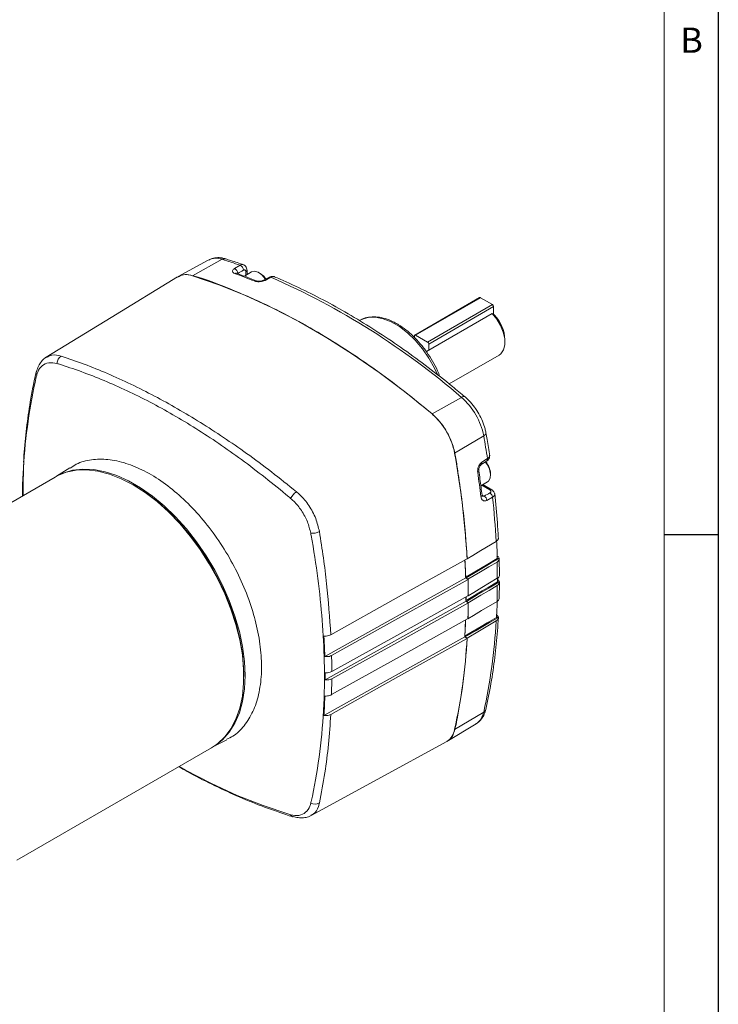
# Model space of a CAD drawing. Units: millimetres. Extents: x 5 to 550, y 5 to 426.
# Drawn here: x 482 to 550, y 65 to 161 of the extents above; entities that cross this region are included whole.
import ezdxf

# ---------------------------------------------------------------- set-up
doc = ezdxf.new("R2010")
doc.units = ezdxf.units.MM
doc.layers.add('BORDER', color=7, linetype='Continuous')
doc.styles.add('SLDTEXTSTYLE0', font='ROMAND')

msp = doc.modelspace()

# ---------------------------------------------------------------- linework, layer by layer
at = {"color": 7, "linetype": 'Continuous', "lineweight": 15}
for p, q in [((500.10802, 137.58823), (497.17161, 135.97576)), ((501.48332, 137.6611), (498.57091, 136.04991)), ((502.6887, 136.76046), (503.23127, 137.0805)), ((504.36928, 136.42161), (503.65289, 136.00805)), ((503.91445, 136.15905), (503.91445, 136.58191)), ((505.21264, 136.27788), (505.08694, 136.35047)), ((506.2632, 135.90493), (505.68115, 135.60008)), ((526.7247, 133.90653), (520.36074, 130.23269)), ((526.80595, 133.89849), (520.44199, 130.22465)), ((527.98151, 133.21985), (526.80595, 133.89849)), ((527.96173, 132.34167), (521.50054, 128.6117)), ((521.61755, 129.54601), (527.98151, 133.21985)), ((528.09642, 133.02083), (521.73246, 129.34699)), ((528.09642, 132.25151), (528.09642, 133.02083)), ((520.32708, 130.15829), (520.32708, 130.00038)), ((521.61755, 129.54601), (520.44199, 130.22465)), ((529.20258, 129.53283), (529.20258, 129.79204)), ((521.73246, 128.74559), (521.73246, 129.34699)), ((523.73378, 125.44602), (528.63321, 128.2744)), ((524.94534, 124.11676), (522.05566, 122.49245)), ((527.12227, 120.3462), (524.27058, 118.6561)), ((526.94484, 117.75812), (527.49332, 118.11353)), ((482.00701, 117.79558), (482.01387, 117.70601)), ((486.54887, 117.21689), (485.2455, 116.38606)), ((485.08988, 116.29979), (458.41852, 100.90274)), ((527.78886, 116.48364), (527.78886, 116.6288)), ((492.89333, 115.46178), (492.75864, 115.53956)), ((526.84051, 115.45073), (527.49158, 115.82659)), ((527.90399, 115.0634), (527.03677, 115.56403)), ((527.99102, 114.32505), (527.43596, 114.01903)), ((528.55992, 110.29036), (528.55987, 110.29474)), ((525.36057, 106.4064), (525.288, 108.17721)), ((525.49615, 108.27906), (525.48249, 108.28557)), ((528.45825, 108.32015), (528.45816, 108.32253)), ((528.58591, 108.28945), (528.57413, 108.29096)), ((528.57647, 108.29647), (528.58565, 108.29382)), ((528.58565, 108.29382), (528.64192, 108.29201)), ((528.64196, 108.28765), (528.58591, 108.28945)), ((528.66818, 106.66217), (528.64159, 108.30465)), ((528.64192, 108.29201), (528.64196, 108.28765)), ((511.53914, 98.70598), (525.36057, 106.4064)), ((525.36057, 106.4064), (525.58581, 106.25361)), ((525.39212, 106.40559), (525.57776, 106.27966)), ((525.58581, 106.25361), (525.61119, 104.6874)), ((528.50399, 106.04976), (528.50402, 106.41978)), ((528.66813, 106.67065), (528.6681, 106.67503)), ((528.48617, 106.02365), (528.48617, 106.02431)), ((528.61147, 105.99328), (528.60364, 105.99408)), ((528.60518, 105.99927), (528.6112, 105.99765)), ((528.6112, 105.99765), (528.66805, 105.99582)), ((528.66808, 105.99146), (528.61147, 105.99328)), ((528.64128, 104.38731), (528.66813, 105.99996)), ((528.66805, 105.99582), (528.66808, 105.99146)), ((525.38683, 104.1202), (525.3868, 104.56239)), ((525.60387, 104.65994), (525.58124, 104.67072)), ((528.64167, 104.40414), (528.64163, 104.40852)), ((511.56368, 96.41881), (525.38683, 104.1202)), ((525.61124, 103.96797), (525.38683, 104.1202)), ((525.42058, 104.1075), (525.60382, 103.9832)), ((525.61124, 103.96797), (525.58581, 102.42072)), ((525.57747, 102.39377), (525.55589, 102.40405)), ((528.38078, 102.53778), (528.38086, 102.54128)), ((528.50285, 102.50943), (528.50072, 102.50954)), ((528.50099, 102.51416), (528.50258, 102.51379)), ((528.50258, 102.51379), (528.55987, 102.51196)), ((528.55987, 102.51196), (528.55992, 102.5076)), ((525.27874, 100.62566), (525.35031, 102.28951)), ((511.4625, 92.92813), (525.27874, 100.62566)), ((525.50244, 100.47393), (525.27874, 100.62566)), ((525.3161, 100.62092), (525.49615, 100.49879)), ((503.60054, 96.75881), (503.60054, 96.91433)), ((511.56363, 97.0929), (511.56368, 96.41881)), ((512.22936, 96.51244), (512.2056, 94.96611)), ((527.12227, 93.25312), (524.27058, 91.53678)), ((523.5065, 90.36162), (526.3713, 92.09811)), ((500.57641, 89.82927), (501.94762, 90.54244)), ((481.35579, 78.72986), (500.42388, 89.73764))]:
    msp.add_line(p, q, dxfattribs=at)
at = {"color": 8, "linetype": 'Continuous', "lineweight": 15}
for p, q in [((503.01395, 136.27276), (503.01395, 136.24917)), ((503.8121, 136.09996), (503.8121, 136.43191)), ((527.72291, 115.04977), (526.93443, 115.50495)), ((526.95146, 114.57361), (527.17369, 114.44531)), ((528.47237, 108.35921), (528.58565, 108.29382)), ((528.50399, 106.05954), (528.6112, 105.99765)), ((528.39781, 102.57428), (528.50258, 102.51379)), ((528.55953, 102.50761), (528.50285, 102.50943))]:
    msp.add_line(p, q, dxfattribs=at)
at = {"color": 7, "linetype": 'Continuous', "lineweight": 15, "flags": 128}
for points in [[(505.73235, 135.71017), (505.69831, 135.76085), (505.36448, 136.14552), (504.99314, 136.39962), (504.63445, 136.48883), (504.36928, 136.42161)], [(505.76934, 135.73019), (505.55272, 136.00341), (505.21264, 136.27788)], [(497.11025, 135.95152), (490.58061, 131.96075), (484.22779, 128.07804)], [(522.05566, 122.49245), (519.47716, 124.58803), (516.8755, 126.54656), (514.25726, 128.3631), (511.62905, 130.03306), (508.99752, 131.55221), (506.3693, 132.91672), (503.75106, 134.12314), (501.14941, 135.16841), (498.57091, 136.04991)], [(506.11749, 135.91074), (505.97201, 135.83452), (505.53553, 135.60585)], [(528.63321, 128.2744), (528.80988, 128.40681), (529.0618, 128.7755), (529.18884, 129.27437), (529.18219, 129.86888), (529.04231, 130.51783), (528.77889, 131.17627), (528.41018, 131.79859), (527.96173, 132.34167)], [(515.19288, 131.78405), (515.15892, 131.76923), (514.98429, 131.68256)], [(526.88282, 117.52902), (527.01996, 117.61785), (527.43133, 117.8843)], [(485.08988, 116.29979), (485.2997, 116.41447), (486.19458, 116.77562), (487.16639, 116.97548), (488.20375, 117.01172), (489.29449, 116.88389), (490.42582, 116.59352), (491.58448, 116.14399), (492.75688, 115.54057)], [(500.74108, 89.93657), (500.7594, 89.94828), (501.51907, 90.54249), (502.17759, 91.28389), (502.72724, 92.16378), (503.16157, 93.17185), (503.4755, 94.29627), (503.66534, 95.52387), (503.72887, 96.84025), (503.66534, 98.22998), (503.4755, 99.67676), (503.16157, 101.16364), (502.72724, 102.67318), (502.17759, 104.18768), (501.51907, 105.68939), (500.7594, 107.1607), (499.90749, 108.58435), (498.97333, 109.94367), (497.96786, 111.22271), (496.90288, 112.40648), (495.79087, 113.4811), (494.64486, 114.43397), (493.4783, 115.25391), (492.30487, 115.93132), (491.13831, 116.45826), (489.99231, 116.82854), (488.8803, 117.03782), (487.81531, 117.08366), (486.80984, 116.9655), (485.87568, 116.68475), (485.42077, 116.475)], [(527.49158, 115.82659), (527.5839, 115.89579), (527.75012, 116.18532), (527.78453, 116.59426), (527.68248, 117.06738), (527.45774, 117.54078), (527.27917, 117.79424)], [(492.75688, 115.54057), (493.92929, 114.79036), (495.08795, 113.90212), (496.21928, 112.8863), (497.31002, 111.75478), (498.34737, 110.52084), (499.31919, 109.19894), (500.21406, 107.80459), (501.02151, 106.35413), (501.73206, 104.86456), (502.33739, 103.35335), (502.83039, 101.83822), (503.20529, 100.33693), (503.45769, 98.86708), (503.58464, 97.44591), (503.58464, 96.09007), (503.45769, 94.81546), (503.20529, 93.63703), (502.83039, 92.56859), (502.33739, 91.62267), (501.73206, 90.81035), (501.02151, 90.14117), (500.42388, 89.73764)], [(492.89159, 115.46279), (494.04943, 114.72189), (495.1937, 113.84469), (496.31097, 112.84148), (497.38816, 111.72402), (498.41263, 110.50541), (499.37237, 109.19993), (500.25613, 107.8229), (501.05355, 106.39046), (501.75527, 104.9194), (502.35308, 103.42696), (502.83996, 101.93065), (503.2102, 100.44801), (503.45947, 98.99642), (503.58484, 97.5929), (503.60054, 96.91433)], [(525.49615, 108.27906), (526.04337, 108.6092), (526.85521, 109.09899), (528.34563, 109.99818)], [(525.50244, 108.29668), (525.4355, 108.25939), (518.78149, 104.5522), (512.1275, 100.845)], [(525.35115, 106.47916), (525.54692, 106.59515), (526.95865, 107.43162), (527.51882, 107.76353), (528.45825, 108.32015)], [(528.57413, 108.29096), (527.77181, 107.81557), (526.45756, 107.03687), (525.39212, 106.40559)], [(528.42855, 107.9688), (527.62425, 107.49224), (526.81995, 107.01568), (525.57776, 106.27966)], [(525.58581, 106.25361), (518.99624, 102.58232), (512.2056, 98.799)], [(525.60387, 104.65994), (526.14553, 104.98654), (526.95188, 105.47273), (528.45421, 106.37857)], [(525.37959, 104.18305), (525.57532, 104.29905), (526.98682, 105.13565), (527.55352, 105.47153), (528.48617, 106.02431)], [(528.60364, 105.99408), (527.80018, 105.51787), (526.48592, 104.73892), (525.42058, 104.1075)], [(528.45416, 105.6726), (527.64779, 105.19466), (526.84142, 104.71673), (525.60382, 103.9832)], [(512.22931, 97.23187), (518.8909, 100.94329), (525.55249, 104.6547), (525.61119, 104.6874)], [(512.22936, 96.51244), (518.89146, 100.22414), (525.55356, 103.93584), (525.61124, 103.96797)], [(525.57747, 102.39377), (526.11702, 102.71899), (526.92132, 103.2038), (528.42826, 104.11214)], [(512.2056, 94.96611), (518.86518, 98.67641), (525.52477, 102.38671), (525.58581, 102.42072)], [(525.2752, 100.69947), (525.47091, 100.81554), (526.88198, 101.65237), (527.46571, 101.99855), (528.38086, 102.54128)], [(528.50072, 102.50954), (527.69259, 102.03028), (526.37983, 101.25176), (525.3161, 100.62092)], [(528.34563, 102.18868), (527.5338, 101.70722), (526.72196, 101.22576), (525.49615, 100.49879)], [(512.1275, 93.02225), (518.78222, 96.72985), (525.43695, 100.43744), (525.50244, 100.47393)], [(510.19564, 83.10279), (516.72943, 86.65954), (523.45545, 90.32094)]]:
    msp.add_lwpolyline(points, dxfattribs=at)
at = {"color": 8, "linetype": 'Continuous', "lineweight": 15, "flags": 128}
for points in [[(522.58647, 126.37312), (522.30324, 126.97889), (521.74927, 127.9647), (521.10995, 128.88854), (520.40185, 129.72648), (519.6433, 130.45681), (518.85395, 131.06063), (518.05424, 131.52229), (517.2649, 131.82983), (516.50635, 131.9753), (515.79824, 131.95492), (515.19288, 131.78405)], [(524.94534, 124.11676), (525.04644, 124.16478), (525.13883, 124.19063), (525.21907, 124.19333), (525.28411, 124.17279), (525.30615, 124.15751)], [(527.12227, 120.3462), (527.21441, 120.40973), (527.283, 120.47682), (527.32547, 120.54493), (527.34021, 120.61152), (527.338, 120.63825)], [(497.26594, 87.9146), (497.89497, 87.54517), (500.42732, 86.23452), (502.95868, 85.07944), (505.49601, 84.07584), (508.01923, 83.22971), (508.01925, 83.2297), (508.01925, 83.2297)]]:
    msp.add_lwpolyline(points, dxfattribs=at)
at = {"color": 8, "linetype": 'Continuous', "lineweight": 15}
for centre, radius, start, end in [((500.88035, 136.02643), 1.74233, 69.7528701, 116.3130704), ((501.7047, 137.29999), 0.42357, 74.0003899, 121.5109054), ((502.8198, 136.10086), 0.207, 71.6975016, 122.0469371), ((503.72943, 136.59826), 0.18576, 296.4263827, 354.9012427), ((504.72879, 135.36512), 0.20227, 68.8206862, 122.5808779), ((505.60276, 135.45922), 0.1612, 60.9061566, 115.335261), ((506.18459, 135.76347), 0.16183, 60.9389682, 114.5022206), ((483.63025, 126.52117), 0.40037, 165.4604408, 213.3428851), ((527.29879, 118.04313), 0.20688, 309.864534, 19.8959243), ((526.4756, 116.92518), 0.16786, 291.1364899, 357.80288), ((526.75206, 117.68774), 0.20522, 308.4930363, 20.0555068), ((527.82562, 114.89499), 0.18577, 65.0855494, 123.566499), ((526.78529, 114.54131), 0.1715, 291.9666876, 357.2254779), ((454.06363, 106.21436), 74.4244, 1.6231964, 2.9405076), ((528.44665, 108.34955), 0.02937, 293.0778151, 357.138811), ((528.44556, 108.34787), 0.03049, 294.5888415, 357.9303481), ((459.2183, 106.3131), 69.26847, 359.7611243, 0.0757965), ((528.47262, 106.05276), 0.03151, 295.4606034, 354.5593431), ((528.36734, 102.56614), 0.03139, 295.3502687, 354.5124848), ((528.36641, 102.57041), 0.03252, 296.3796787, 352.5946179), ((525.40484, 93.54814), 1.74259, 303.6841264, 350.2530972), ((526.9203, 93.6254), 0.42354, 298.4818665, 346.0031162), ((508.54411, 83.35883), 0.39536, 206.3403598, 255.2834024)]:
    msp.add_arc(centre, radius, start, end, dxfattribs=at)
at = {"color": 7, "linetype": 'Continuous', "lineweight": 15}
for centre, radius, start, end in [((486.72714, 90.3147), 49.59261, 70.5615418, 72.6896142), ((502.47594, 136.26625), 0.53805, 0.6925693, 66.7077184), ((484.24496, 85.83525), 53.71459, 67.7085637, 69.8937921), ((503.01868, 136.58629), 0.53799, 0.6892977, 66.7248345), ((497.95742, 134.38671), 1.77273, 69.7528701, 116.3130704), ((476.40099, 67.88067), 74.29032, 49.1984531, 66.2988429), ((526.75835, 133.83204), 0.08173, 54.3824225, 114.307119), ((527.84695, 133.00947), 0.24973, 2.6054785, 57.3945217), ((525.49073, 129.63364), 3.71523, 2.4435912, 43.4870532), ((520.39713, 130.16966), 0.07097, 50.7967148, 189.214037), ((521.48298, 129.33564), 0.24973, 2.6054785, 57.3945217), ((486.23403, 127.35963), 0.96599, 123.2943162, 175.1040065), ((520.5564, 119.0691), 6.68892, 11.0069472, 48.9930529), ((517.59013, 117.35671), 6.80564, 11.0069472, 48.9930529), ((436.54576, 104.14615), 92.01384, 8.7310546, 10.140413), ((440.39636, 103.48929), 85.23448, 3.2214499, 10.249921), ((525.83344, 116.5303), 1.9579, 2.8837916, 40.9968963), ((440.32724, 104.2361), 87.11508, 6.6883335, 8.2713643), ((509.67278, 113.5014), 1.6443, 124.1255825, 154.4084688), ((526.86873, 113.96387), 0.5699, 5.5541001, 57.6481441), ((527.4238, 114.27002), 0.56989, 5.5415501, 57.6491516), ((448.21195, 105.60876), 80.25381, 3.1353171, 6.235144), ((510.2919, 112.42938), 1.64473, 265.5950339, 295.8697674), ((454.15401, 106.26677), 74.33322, 1.623065, 2.9042736), ((450.87742, 104.35702), 74.50396, 1.6322078, 2.9357066), ((528.44579, 108.34403), 0.03046, 7.6514002, 67.5878918), ((528.65382, 108.2605), 0.08531, 155.0616227, 159.0844945), ((528.39837, 108.28035), 0.18777, 2.7781694, 4.1133054), ((456.74919, 106.01681), 71.70593, 0.2890604, 1.5599023), ((453.82575, 104.31289), 71.77896, 0.277029, 1.5701254), ((460.69937, 106.01652), 67.75566, 358.3893968, 359.709171), ((528.47279, 106.05199), 0.03134, 295.2814412, 354.6150484), ((528.72722, 105.96011), 0.12817, 162.2122081, 164.6308748), ((528.42412, 105.98417), 0.18757, 2.7857778, 4.122245), ((456.0205, 104.45597), 69.35962, 359.7745434, 0.0843933), ((457.77768, 104.31274), 67.82694, 358.3787615, 359.7216267), ((464.3746, 106.24896), 64.10973, 356.7334565, 358.1015343), ((464.16004, 106.20485), 64.32523, 356.7350173, 358.1498414), ((528.36436, 102.56547), 0.03431, 1.2559303, 62.5532774), ((527.50809, 102.56917), 0.99442, 356.5622306, 356.8286193), ((528.31588, 102.50028), 0.18719, 2.8000453, 4.1390079), ((460.96256, 104.34857), 64.41609, 356.752526, 358.1637268), ((473.16623, 105.19172), 55.26106, 347.5234529, 356.8848542), ((470.24806, 103.48929), 55.32897, 347.5242575, 356.9016907), ((522.52317, 91.83694), 1.773, 303.6841264, 350.2530972), ((510.57544, 85.19924), 0.96611, 244.8977675, 296.701177)]:
    msp.add_arc(centre, radius, start, end, dxfattribs=at)
for centre, major_axis, ratio, start_param, end_param in [((-820.34416, -741.95868), (2099.21913, 1300.785), 0.0261563, 0.87228883, 0.87262183), ((-252.52431, -246.76192), (1854.66976, 994.87539), 0.02615174, 5.13219915, 5.13252897)]:
    msp.add_ellipse(centre, major_axis=major_axis, ratio=ratio, start_param=start_param, end_param=end_param, dxfattribs=at)
for points, knots in [([(501.82137, 137.70718), (501.70223, 137.73955), (501.39671, 137.82256), (500.91232, 137.83876), (500.4601, 137.76825), (500.23252, 137.63498), (500.15624, 137.59031)], [0, 0, 0, 0, 0.20759897, 0.53235542, 0.84324325, 1, 1, 1, 1]), ([(503.58875, 137.11991), (503.169, 137.26499), (502.57861, 137.46904), (501.99117, 137.65378), (501.82137, 137.70718)], [0, 0, 0, 0, 0.710952894, 1, 1, 1, 1]), ([(497.13073, 135.91244), (497.31042, 136.01527), (497.72828, 136.25439), (499.64415, 135.82469), (502.66558, 134.61546), (506.38831, 132.96927), (509.73885, 131.17904), (513.07175, 129.19123), (516.35545, 126.96903), (519.30336, 124.76346), (521.10148, 123.28605), (522.18938, 122.40752), (522.90714, 121.67019), (523.61792, 120.62183), (524.17914, 119.27983), (524.4374, 117.93649), (524.68216, 116.13667), (525.17866, 112.862), (525.37179, 110.13883), (525.50244, 108.29668)], [0, 0, 0, 0, 0.02022142, 0.04702229, 0.15810694, 0.26919167, 0.3489477, 0.42896035, 0.53836521, 0.61501602, 0.66954376, 0.68692296, 0.70453908, 0.73133791, 0.75813604, 0.78734932, 0.81675747, 0.87604107, 1, 1, 1, 1]), ([(502.70997, 136.27632), (502.6543, 136.30226), (502.543, 136.35413), (502.47445, 136.46629), (502.49219, 136.58808), (502.57853, 136.68971), (502.66145, 136.74296), (502.6887, 136.76046)], [0, 0, 0, 0, 0.2250101, 0.44981206, 0.6730955, 0.89256065, 1, 1, 1, 1]), ([(502.88762, 136.29751), (502.88285, 136.29885), (502.85701, 136.30612), (502.8464, 136.31736), (502.85179, 136.31214), (502.85231, 136.31164)], [0, 0, 0, 0, 0.17000712, 0.92003248, 1, 1, 1, 1]), ([(504.7983, 135.55524), (504.37729, 135.72471), (503.73817, 135.98198), (503.10184, 136.21717), (502.88468, 136.29743)], [0, 0, 0, 0, 0.658740209, 1, 1, 1, 1]), ([(503.91183, 136.58139), (503.90656, 136.65767), (503.89654, 136.80285), (503.78804, 136.9831), (503.66672, 137.09575), (503.57948, 137.11589), (503.55557, 137.12141)], [0, 0, 0, 0, 0.325100206, 0.61871621, 0.895480678, 1, 1, 1, 1]), ([(503.8121, 136.43191), (503.81091, 136.45381), (503.80786, 136.51022), (503.77758, 136.58003), (503.7198, 136.62506), (503.6434, 136.63357), (503.58556, 136.60637), (503.55664, 136.59276)], [0, 0, 0, 0, 0.13929107, 0.35871113, 0.57413658, 0.78701988, 1, 1, 1, 1]), ([(505.68115, 135.60008), (505.61327, 135.57011), (505.47744, 135.51015), (505.22274, 135.46369), (504.96604, 135.45687), (504.75894, 135.48593), (504.65755, 135.52211), (504.61987, 135.53556)], [0, 0, 0, 0, 0.21634462, 0.4329208, 0.65047021, 0.87010823, 1, 1, 1, 1]), ([(505.53314, 135.60566), (505.52931, 135.60332), (505.50543, 135.58876), (505.4187, 135.55593), (505.2815, 135.5229), (505.11448, 135.50643), (504.96027, 135.51353), (504.84881, 135.53579), (504.81466, 135.5499), (504.80195, 135.55515)], [0, 0, 0, 0, 0.02909367, 0.18127887, 0.35181369, 0.53909887, 0.73569248, 0.9016763, 1, 1, 1, 1]), ([(506.61662, 135.93847), (506.60365, 135.9462), (506.53423, 135.98756), (506.38256, 135.99116), (506.22519, 135.96841), (506.14458, 135.91849), (506.11973, 135.90311)], [0, 0, 0, 0, 0.08673419, 0.46410159, 0.83481981, 1, 1, 1, 1]), ([(525.30626, 124.15742), (524.89125, 124.50361), (523.68807, 125.50725), (521.67821, 127.08209), (519.27458, 128.84013), (516.85691, 130.47553), (514.43082, 131.9864), (512.00119, 133.36951), (509.57343, 134.61965), (507.77988, 135.45116), (506.79724, 135.86827), (506.61885, 135.94399)], [0, 0, 0, 0, 0.06792927, 0.19693769, 0.32597067, 0.45502137, 0.58408878, 0.71317091, 0.84226445, 0.97136449, 1, 1, 1, 1]), ([(528.18624, 132.19043), (528.16308, 132.20629), (528.08862, 132.25732), (528.01349, 132.30726), (527.96173, 132.34167)], [0, 0, 0, 0, 0.31096852, 1, 1, 1, 1]), ([(518.63988, 131.32626), (518.50517, 131.40025), (518.11477, 131.61467), (517.46749, 131.86498), (516.71442, 132.0253), (516.00329, 132.01745), (515.49851, 131.93169), (515.26281, 131.80492), (515.22127, 131.78259)], [0, 0, 0, 0, 0.11204557, 0.3247132, 0.5374045, 0.74833967, 0.95565212, 1, 1, 1, 1]), ([(522.82854, 126.15732), (522.75227, 126.35197), (522.55038, 126.8672), (522.11743, 127.67933), (521.55387, 128.56954), (520.91734, 129.39283), (520.22665, 130.13205), (519.50756, 130.75812), (518.97139, 131.13156), (518.6852, 131.29964), (518.63988, 131.32626)], [0, 0, 0, 0, 0.09002657, 0.2382825, 0.38652431, 0.5348438, 0.68333645, 0.83211614, 0.97341221, 1, 1, 1, 1]), ([(484.25291, 128.067), (484.19487, 128.03669), (483.99227, 127.93091), (483.72935, 127.62241), (483.45876, 127.17671), (483.31042, 126.82493), (483.26109, 126.62529), (483.25915, 126.61746)], [0, 0, 0, 0, 0.10544577, 0.36806562, 0.65322627, 0.98639903, 1, 1, 1, 1]), ([(485.27156, 127.44207), (484.99822, 127.49121), (484.45155, 127.58948), (483.79789, 127.26696), (483.44191, 126.77496), (483.32639, 126.40037), (483.29578, 126.30111)], [0, 0, 0, 0, 0.29932023, 0.59861008, 0.89364104, 1, 1, 1, 1]), ([(485.70376, 128.16706), (486.45164, 127.91249), (487.94886, 127.40283), (490.9913, 126.16772), (494.78466, 124.34893), (499.35048, 121.71996), (503.18542, 119.15229), (506.32178, 116.82772), (507.94021, 115.5181), (508.75032, 114.86257)], [0, 0, 0, 0, 0.09957575, 0.19934716, 0.40023002, 0.5935235, 0.78825955, 0.89401296, 1, 1, 1, 1]), ([(483.23998, 126.62695), (483.19132, 126.42026), (483.07116, 125.90986), (482.89295, 124.95506), (482.58738, 123.32637), (482.28426, 121.10547), (482.07332, 119.13531), (482.02218, 118.00928), (482.01247, 117.79555)], [0, 0, 0, 0, 0.07072472, 0.17465021, 0.34425816, 0.63746864, 0.93118697, 1, 1, 1, 1]), ([(485.44055, 127.39488), (485.44054, 127.39488), (485.38356, 127.41019), (485.32756, 127.42613), (485.27156, 127.44207)], [0, 0, 0, 0, 0.00012089, 1, 1, 1, 1]), ([(508.01925, 114.36048), (508.01924, 114.36048), (507.25015, 115.0067), (505.70245, 116.26571), (502.66899, 118.57171), (498.89605, 121.14645), (494.3921, 123.74059), (489.8843, 125.85319), (486.91484, 126.9345), (485.44056, 127.39488), (485.44055, 127.39488)], [0, 0, 0, 0, 0.00000093, 0.10360527, 0.20742642, 0.4035356, 0.60132062, 0.7998353, 0.99999907, 1, 1, 1, 1]), ([(483.29578, 126.30111), (483.28041, 126.24396), (483.26504, 126.1868), (483.25061, 126.13025), (483.25061, 126.13024)], [0, 0, 0, 0, 0.99987917, 1, 1, 1, 1]), ([(527.33798, 120.63839), (527.31095, 120.77112), (527.2337, 121.15037), (527.01812, 121.7834), (526.6681, 122.51017), (526.2283, 123.18821), (525.76623, 123.74402), (525.4424, 124.03506), (525.30626, 124.15742)], [0, 0, 0, 0, 0.10244158, 0.29272729, 0.48230573, 0.67181142, 0.86202653, 1, 1, 1, 1]), ([(527.71031, 118.39692), (527.62667, 118.92667), (527.50902, 119.67176), (527.37633, 120.42166), (527.33798, 120.63839)], [0, 0, 0, 0, 0.71097886, 1, 1, 1, 1]), ([(486.57749, 117.17216), (486.7725, 117.30926), (487.38368, 117.73894), (488.62957, 118.04407), (490.26597, 118.08996), (492.01861, 117.71792), (493.85191, 116.95579), (495.68734, 115.83349), (497.50314, 114.36333), (499.21642, 112.61343), (500.80936, 110.6019), (502.20785, 108.42162), (503.39798, 106.09537), (504.32409, 103.73053), (504.9772, 101.35175), (505.32679, 99.06919), (505.36898, 96.90556), (505.10214, 94.96385), (504.53114, 93.25538), (503.6689, 91.88867), (502.78493, 90.98047), (502.12805, 90.68459), (501.92225, 90.59189)], [0, 0, 0, 0, 0.02511493, 0.07871119, 0.13079666, 0.18439256, 0.23647688, 0.29007159, 0.34215569, 0.39575027, 0.44783445, 0.50142909, 0.55351331, 0.60710795, 0.65919337, 0.71278925, 0.76487513, 0.81847141, 0.87055673, 0.92415243, 0.9762379, 1, 1, 1, 1]), ([(527.42656, 117.8896), (527.45135, 117.9036), (527.54203, 117.9548), (527.64696, 118.09336), (527.71819, 118.27684), (527.7023, 118.39311), (527.69571, 118.44133)], [0, 0, 0, 0, 0.1280384, 0.46839078, 0.77956247, 1, 1, 1, 1]), ([(482.01387, 117.70601), (481.99122, 117.30346), (481.9557, 116.67206), (481.93466, 116.03249), (481.92703, 115.80069)], [0, 0, 0, 0, 0.63756287, 1, 1, 1, 1]), ([(526.53613, 116.76861), (526.53077, 116.85016), (526.52005, 117.01318), (526.58292, 117.27679), (526.69728, 117.51439), (526.82847, 117.67421), (526.91605, 117.73736), (526.94484, 117.75812)], [0, 0, 0, 0, 0.2250101, 0.44981206, 0.6730955, 0.89256065, 1, 1, 1, 1]), ([(526.6445, 116.91957), (526.64335, 116.92481), (526.63563, 116.96014), (526.63768, 117.06061), (526.66519, 117.20342), (526.72175, 117.34192), (526.79044, 117.44662), (526.8507, 117.50816), (526.87323, 117.52103), (526.8806, 117.52524)], [0, 0, 0, 0, 0.031892123, 0.214736811, 0.405315329, 0.598413589, 0.768058323, 0.924105421, 1, 1, 1, 1]), ([(526.95658, 114.5331), (526.89303, 115.05473), (526.79656, 115.84657), (526.68245, 116.64511), (526.64351, 116.91761)], [0, 0, 0, 0, 0.65875542, 1, 1, 1, 1]), ([(481.93242, 115.95177), (481.92699, 115.94139), (481.90142, 115.89253), (481.91575, 115.84115), (481.92703, 115.80069)], [0, 0, 0, 0, 0.21238725, 1, 1, 1, 1]), ([(481.9185, 115.88559), (481.9153, 115.82428), (481.89103, 115.35909), (481.89731, 114.87778), (481.90276, 114.45991)], [0, 0, 0, 0, 0.13180697, 1, 1, 1, 1]), ([(527.72875, 114.75146), (527.74536, 114.76184), (527.7898, 114.78962), (527.83288, 114.84738), (527.84062, 114.91961), (527.80589, 114.99186), (527.75057, 115.03047), (527.72291, 115.04977)], [0, 0, 0, 0, 0.12870197, 0.34436166, 0.5619812, 0.78101789, 1, 1, 1, 1]), ([(528.19818, 114.63375), (528.19009, 114.68626), (528.17271, 114.79911), (528.06542, 114.94465), (527.96931, 115.03075), (527.90673, 115.06118), (527.90341, 115.0628)], [0, 0, 0, 0, 0.28884326, 0.6206498, 0.97987007, 1, 1, 1, 1]), ([(508.1898, 114.21166), (508.13262, 114.26105), (508.07544, 114.31045), (508.01926, 114.36047), (508.01925, 114.36048)], [0, 0, 0, 0, 0.99987917, 1, 1, 1, 1]), ([(510.16558, 110.78951), (510.07148, 111.16883), (509.8833, 111.92744), (509.27722, 113.03348), (508.6732, 113.78217), (508.29106, 114.12169), (508.1898, 114.21166)], [0, 0, 0, 0, 0.29932027, 0.59861014, 0.89364113, 1, 1, 1, 1]), ([(508.75032, 114.86257), (508.86722, 114.76383), (509.31203, 114.38813), (510.0148, 113.53302), (510.71312, 112.25609), (510.9109, 111.38431), (511.00955, 110.94947)], [0, 0, 0, 0, 0.10541829, 0.4011192, 0.70128148, 1, 1, 1, 1]), ([(527.43596, 114.01903), (527.37606, 113.99372), (527.25621, 113.94308), (527.08862, 113.97106), (526.95437, 114.07471), (526.87599, 114.22413), (526.85664, 114.33942), (526.84945, 114.38226)], [0, 0, 0, 0, 0.21634462, 0.4329208, 0.65047021, 0.87010823, 1, 1, 1, 1]), ([(526.98102, 114.43756), (526.98297, 114.4364), (526.99099, 114.43164), (526.96665, 114.46023), (526.96071, 114.51542), (526.95844, 114.53657)], [0, 0, 0, 0, 0.16568702, 0.68020781, 1, 1, 1, 1]), ([(528.56099, 110.27679), (528.53104, 110.78466), (528.44529, 112.23877), (528.2959, 113.72197), (528.1987, 114.68713)], [0, 0, 0, 0, 0.34926913, 1, 1, 1, 1]), ([(510.20919, 110.56739), (510.20919, 110.56739), (510.19396, 110.64106), (510.17977, 110.71529), (510.16558, 110.78951)], [0, 0, 0, 0, 0.00012089, 1, 1, 1, 1]), ([(510.20919, 84.49434), (510.20919, 84.49434), (510.52256, 85.89025), (511.03981, 88.78213), (511.47418, 93.38015), (511.5453, 97.8915), (511.32043, 102.23799), (510.88981, 106.3534), (510.45905, 109.156), (510.20919, 110.56738), (510.20919, 110.56739)], [0, 0, 0, 0, 0.00000093, 0.18538928, 0.37108827, 0.55642256, 0.70421306, 0.85218366, 0.99999907, 1, 1, 1, 1]), ([(511.00955, 110.94947), (511.14597, 110.09248), (511.41903, 108.37716), (511.8469, 104.98082), (512.01514, 102.50106), (512.1275, 100.845)], [0, 0, 0, 0, 0.24905734, 0.49849906, 1, 1, 1, 1]), ([(528.55992, 110.29036), (528.55917, 110.2777), (528.55573, 110.21981), (528.50561, 110.11397), (528.39895, 110.03677), (528.34563, 109.99818)], [0, 0, 0, 0, 0.1227764, 0.56157437, 1, 1, 1, 1]), ([(528.41901, 108.58336), (528.47333, 108.54575), (528.58197, 108.47053), (528.6362, 108.36474), (528.64082, 108.30599), (528.64192, 108.29201)], [0, 0, 0, 0, 0.43247918, 0.86496617, 1, 1, 1, 1]), ([(528.42855, 107.9688), (528.48923, 108.0148), (528.60218, 108.10043), (528.64049, 108.22136), (528.64181, 108.28086), (528.64196, 108.28765)], [0, 0, 0, 0, 0.50700702, 0.94379474, 1, 1, 1, 1]), ([(528.57413, 108.29096), (528.55853, 108.28989), (528.52958, 108.2879), (528.49451, 108.29147), (528.47261, 108.29954), (528.46348, 108.30751), (528.45945, 108.3137), (528.45871, 108.31768), (528.45825, 108.32015)], [0, 0, 0, 0, 0.33538845, 0.62244572, 0.8048617, 0.89587461, 0.93534383, 1, 1, 1, 1]), ([(528.47604, 108.34647), (528.47602, 108.34687), (528.47599, 108.34736), (528.47599, 108.34794), (528.47599, 108.34806)], [0, 0, 0, 0, 0.79377711, 1, 1, 1, 1]), ([(528.49745, 108.32797), (528.49328, 108.33047), (528.48509, 108.33535), (528.47788, 108.34301), (528.47592, 108.34728), (528.47603, 108.3469), (528.47607, 108.34677)], [0, 0, 0, 0, 0.300813547, 0.589958273, 0.855149765, 1, 1, 1, 1]), ([(525.39212, 106.40559), (525.38717, 106.40955), (525.37727, 106.41749), (525.36593, 106.4324), (525.36155, 106.4425), (525.35997, 106.44613)], [0, 0, 0, 0, 0.390432095, 0.780865909, 1, 1, 1, 1]), ([(528.66813, 106.67065), (528.66737, 106.65771), (528.66392, 106.59946), (528.61347, 106.49367), (528.50709, 106.41679), (528.45421, 106.37857)], [0, 0, 0, 0, 0.12558915, 0.5653181, 1, 1, 1, 1]), ([(528.504, 106.24013), (528.53588, 106.21736), (528.62096, 106.15661), (528.66184, 106.06822), (528.66686, 106.00962), (528.66805, 105.99582)], [0, 0, 0, 0, 0.31420298, 0.83850118, 1, 1, 1, 1]), ([(528.45416, 105.6726), (528.515, 105.71872), (528.6283, 105.8046), (528.66658, 105.9256), (528.66794, 105.98498), (528.66808, 105.99146)], [0, 0, 0, 0, 0.50819018, 0.94629479, 1, 1, 1, 1]), ([(528.60364, 105.99408), (528.58805, 105.99275), (528.55764, 105.99016), (528.52125, 105.99384), (528.49895, 106.00284), (528.49056, 106.01086), (528.48696, 106.01712), (528.48647, 106.02116), (528.48617, 106.02365)], [0, 0, 0, 0, 0.32950179, 0.6428062, 0.81345545, 0.89853855, 0.9374588, 1, 1, 1, 1]), ([(528.52488, 106.03076), (528.52384, 106.03123), (528.51745, 106.03408), (528.51023, 106.04077), (528.50451, 106.04739), (528.50395, 106.04972), (528.50397, 106.04943), (528.50397, 106.0494)], [0, 0, 0, 0, 0.06992854, 0.42867793, 0.70433285, 0.97304342, 1, 1, 1, 1]), ([(528.64167, 104.40414), (528.64089, 104.39086), (528.63745, 104.33216), (528.58663, 104.22642), (528.48061, 104.14991), (528.42826, 104.11214)], [0, 0, 0, 0, 0.12890824, 0.56988481, 1, 1, 1, 1]), ([(525.42058, 104.1075), (525.41562, 104.11146), (525.4057, 104.11939), (525.39371, 104.13539), (525.38888, 104.14666), (525.38683, 104.15145)], [0, 0, 0, 0, 0.36502761, 0.73005686, 1, 1, 1, 1]), ([(527.33124, 93.52287), (527.42428, 93.95195), (527.69371, 95.19446), (528.05297, 97.31919), (528.37902, 99.89538), (528.50191, 101.67008), (528.56269, 102.54791)], [0, 0, 0, 0, 0.15042338, 0.4355955, 0.72082715, 1, 1, 1, 1]), ([(528.33505, 102.80386), (528.38982, 102.7659), (528.49936, 102.68998), (528.55356, 102.58398), (528.55869, 102.52538), (528.55987, 102.51196)], [0, 0, 0, 0, 0.435360072, 0.870648451, 1, 1, 1, 1]), ([(528.34563, 102.18868), (528.40688, 102.23517), (528.52069, 102.32156), (528.55848, 102.4427), (528.55979, 102.50167), (528.55992, 102.5076)], [0, 0, 0, 0, 0.51172821, 0.95093353, 1, 1, 1, 1]), ([(528.50072, 102.50954), (528.48508, 102.50775), (528.45594, 102.50442), (528.41963, 102.50751), (528.39671, 102.51516), (528.38688, 102.52306), (528.38204, 102.5297), (528.38128, 102.53454), (528.38078, 102.53778)], [0, 0, 0, 0, 0.32649211, 0.60837039, 0.79210573, 0.88006278, 0.91976348, 1, 1, 1, 1]), ([(528.39861, 102.56185), (528.39858, 102.56326), (528.39854, 102.56505), (528.39868, 102.56593), (528.39871, 102.56612)], [0, 0, 0, 0, 0.78622822, 1, 1, 1, 1]), ([(528.41929, 102.54492), (528.41885, 102.54511), (528.41269, 102.54777), (528.40547, 102.55436), (528.39914, 102.56148), (528.39855, 102.56387), (528.39857, 102.56349), (528.39858, 102.56341)], [0, 0, 0, 0, 0.02828678, 0.39716253, 0.66532886, 0.93790519, 1, 1, 1, 1]), ([(512.1275, 100.845), (512.06009, 100.81369), (511.92527, 100.75108), (511.68542, 100.70545), (511.53147, 100.70561), (511.4625, 100.70568)], [0, 0, 0, 0, 0.3556697, 0.71133747, 1, 1, 1, 1]), ([(511.4625, 100.70568), (511.48251, 100.2785), (511.51391, 99.60847), (511.53243, 98.94606), (511.53914, 98.70598)], [0, 0, 0, 0, 0.63756287, 1, 1, 1, 1]), ([(525.50244, 100.47393), (525.38953, 98.98192), (525.19391, 96.39681), (524.70169, 93.68346), (524.41848, 92.03911), (524.19515, 91.13232), (523.86274, 90.51855), (523.51694, 90.39763), (523.43103, 90.36758)], [0, 0, 0, 0, 0.399763649, 0.692649535, 0.781215059, 0.869468724, 0.967568904, 1, 1, 1, 1]), ([(525.3161, 100.62092), (525.31114, 100.62489), (525.30121, 100.63281), (525.28881, 100.64948), (525.28372, 100.66146), (525.28138, 100.66696)], [0, 0, 0, 0, 0.351117947, 0.70223751, 1, 1, 1, 1]), ([(512.2056, 98.799), (512.13853, 98.76908), (512.0044, 98.70925), (511.76417, 98.68083), (511.6094, 98.69813), (511.53914, 98.70598)], [0, 0, 0, 0, 0.35322293, 0.70640877, 1, 1, 1, 1]), ([(512.2056, 98.799), (512.20904, 98.65523), (512.22158, 98.12993), (512.22606, 97.60971), (512.22931, 97.23187)], [0, 0, 0, 0, 0.27370328, 1, 1, 1, 1]), ([(511.56363, 97.0929), (511.64911, 97.09353), (511.82008, 97.0948), (512.05542, 97.14851), (512.17552, 97.20609), (512.22931, 97.23187)], [0, 0, 0, 0, 0.355719721, 0.711473027, 1, 1, 1, 1]), ([(511.56368, 96.41881), (511.64916, 96.41026), (511.82012, 96.39315), (512.05547, 96.43172), (512.17557, 96.48748), (512.22936, 96.51244)], [0, 0, 0, 0, 0.35571935, 0.71147242, 1, 1, 1, 1]), ([(511.53914, 94.82757), (511.52658, 94.42125), (511.50689, 93.78395), (511.47431, 93.1558), (511.4625, 92.92813)], [0, 0, 0, 0, 0.63756289, 1, 1, 1, 1]), ([(511.53914, 94.82757), (511.62465, 94.82811), (511.79569, 94.82917), (512.03144, 94.88268), (512.15172, 94.9403), (512.2056, 94.96611)], [0, 0, 0, 0, 0.35562208, 0.711315758, 1, 1, 1, 1]), ([(512.1275, 93.02225), (512.06113, 92.04748), (511.92821, 90.09543), (511.56281, 87.18991), (511.19954, 85.31612), (511.00955, 84.33615)], [0, 0, 0, 0, 0.32239363, 0.64561892, 1, 1, 1, 1]), ([(511.4625, 92.92813), (511.54794, 92.91967), (511.71882, 92.90276), (511.95382, 92.94156), (512.07378, 92.99729), (512.1275, 93.02225)], [0, 0, 0, 0, 0.35577154, 0.71154578, 1, 1, 1, 1]), ([(526.32005, 92.09118), (526.38662, 92.12335), (526.61624, 92.23434), (526.91599, 92.56576), (527.19093, 93.01674), (527.28651, 93.3615), (527.33124, 93.52287)], [0, 0, 0, 0, 0.12436077, 0.42895791, 0.73272728, 1, 1, 1, 1]), ([(497.23528, 87.8969), (497.50256, 87.74113), (498.57767, 87.11454), (500.46881, 86.15247), (502.89764, 85.02277), (505.33041, 84.01184), (507.12528, 83.43209), (508.17304, 83.02767), (508.42402, 82.9794), (508.44592, 82.97519)], [0, 0, 0, 0, 0.07159382, 0.28798283, 0.5044428, 0.72104318, 0.93747894, 0.99454394, 1, 1, 1, 1]), ([(508.1898, 83.18341), (508.47021, 83.13899), (509.03099, 83.05015), (509.68517, 83.37039), (510.03378, 83.85575), (510.13763, 84.22499), (510.16558, 84.32438)], [0, 0, 0, 0, 0.29818361, 0.59633503, 0.89134153, 1, 1, 1, 1]), ([(510.16558, 84.32438), (510.17977, 84.38085), (510.19396, 84.43732), (510.20919, 84.49433), (510.20919, 84.49434)], [0, 0, 0, 0, 0.99987917, 1, 1, 1, 1]), ([(508.01925, 83.2297), (508.01926, 83.2297), (508.07544, 83.21393), (508.13262, 83.19867), (508.1898, 83.18341)], [0, 0, 0, 0, 0.00012089, 1, 1, 1, 1]), ([(508.45, 83.00074), (508.60389, 82.96354), (508.93266, 82.88406), (509.43595, 82.87539), (509.88213, 82.94276), (510.11123, 83.07434), (510.19342, 83.12155)], [0, 0, 0, 0, 0.26742647, 0.57132789, 0.84621422, 1, 1, 1, 1])]:
    msp.add_open_spline(points, degree=3, knots=knots, dxfattribs=at)
at = {"color": 8, "linetype": 'Continuous', "lineweight": 15}
for points, knots in [([(503.23127, 137.0805), (503.29129, 137.10835), (503.40738, 137.1622), (503.50897, 137.13926), (503.55803, 137.12818)], [0, 0, 0, 0, 0.51704025, 1, 1, 1, 1]), ([(506.61482, 135.93476), (506.59301, 135.94652), (506.52428, 135.98358), (506.3973, 135.96652), (506.29968, 135.92169), (506.2632, 135.90493)], [0, 0, 0, 0, 0.22554334, 0.71055776, 1, 1, 1, 1]), ([(484.25203, 128.03437), (484.42258, 128.13721), (484.83076, 128.38332), (485.38253, 128.24664), (485.70376, 128.16706)], [0, 0, 0, 0, 0.417825, 1, 1, 1, 1]), ([(483.25061, 126.13024), (483.25061, 126.13024), (482.92648, 124.72812), (482.40399, 121.81934), (481.97594, 117.92188), (481.96627, 115.3956), (481.96282, 114.49458)], [0, 0, 0, 0, 0.00000196, 0.39108625, 0.78282585, 1, 1, 1, 1]), ([(527.49332, 118.11353), (527.54536, 118.15259), (527.6492, 118.23051), (527.71324, 118.34915), (527.69818, 118.41722), (527.69285, 118.44132)], [0, 0, 0, 0, 0.39353303, 0.78526409, 1, 1, 1, 1]), ([(526.97348, 114.44818), (526.98123, 114.44184), (527.01303, 114.41584), (527.08434, 114.40876), (527.14395, 114.43315), (527.17369, 114.44531)], [0, 0, 0, 0, 0.13906012, 0.57042971, 1, 1, 1, 1]), ([(528.19922, 114.6345), (528.1993, 114.5953), (528.19947, 114.51094), (528.11221, 114.40336), (528.02399, 114.34636), (527.99102, 114.32505)], [0, 0, 0, 0, 0.35210023, 0.75785661, 1, 1, 1, 1]), ([(528.49758, 108.32824), (528.50765, 108.32281), (528.53314, 108.30908), (528.56013, 108.30123), (528.57647, 108.29647)], [0, 0, 0, 0, 0.39494118, 1, 1, 1, 1]), ([(528.52513, 106.03125), (528.53574, 106.02542), (528.56147, 106.0113), (528.58901, 106.00372), (528.60518, 105.99927)], [0, 0, 0, 0, 0.412646153, 1, 1, 1, 1]), ([(528.41939, 102.54512), (528.43077, 102.53917), (528.45702, 102.52544), (528.48509, 102.51824), (528.50099, 102.51416)], [0, 0, 0, 0, 0.43364977, 1, 1, 1, 1]), ([(511.00955, 84.33615), (510.98117, 84.22119), (510.87491, 83.79067), (510.61937, 83.31824), (510.26548, 83.18804), (510.17003, 83.15293)], [0, 0, 0, 0, 0.210140361, 0.786953634, 1, 1, 1, 1])]:
    msp.add_open_spline(points, degree=3, knots=knots, dxfattribs=at)
at = {"layer": 'BORDER'}
for p, q in [((550.12665, 426.339), (550.12665, 5.461)), ((544.80378, 110.6805), (550.12665, 110.6805))]:
    msp.add_line(p, q, dxfattribs=at)
at = {"layer": 'BORDER', "lineweight": 0}
msp.add_line((550.12665, 5.461), (550.12665, 426.339), dxfattribs=at)
at = {"layer": 'BORDER', "lineweight": 15}
msp.add_line((544.80378, 10.78387), (544.80378, 421.01613), dxfattribs=at)

# ---------------------------------------------------------------- texts
at = {"layer": 'BORDER', "insert": (546.39087, 160.39008), "char_height": 2.47575, "attachment_point": 1, "style": 'SLDTEXTSTYLE0'}
msp.add_mtext('B', dxfattribs=at)

doc.saveas('drawing.dxf')
